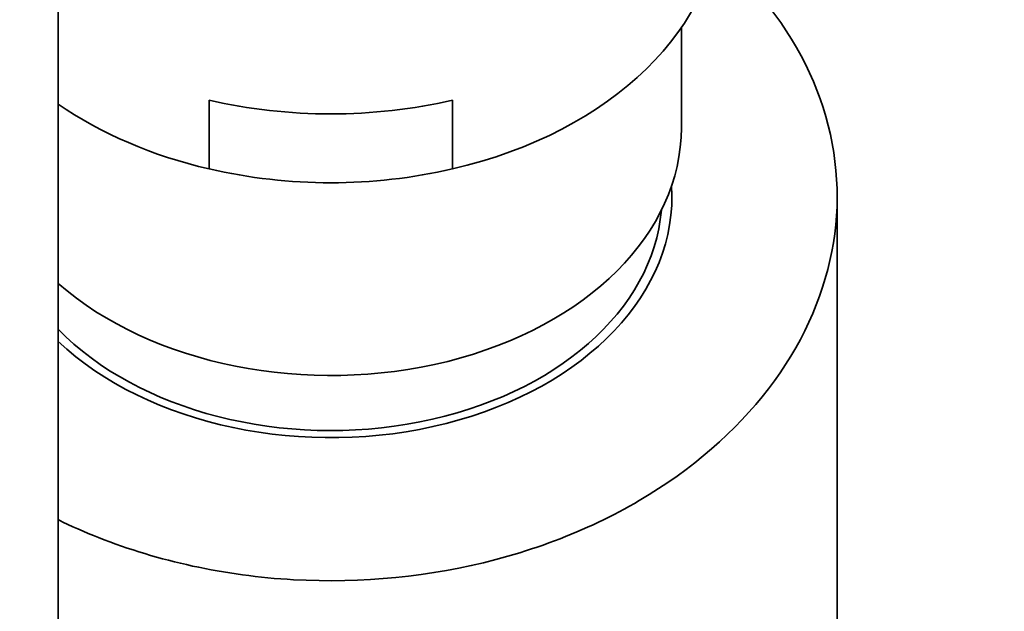
# Model space of a CAD drawing. Units: millimetres. Extents: x 0 to 1478, y 0 to 1758.
# Drawn here: x 739 to 764, y 1597 to 1613 of the extents above; entities that cross this region are included whole.
import ezdxf
from ezdxf import colors
from ezdxf.entities.mleader import LeaderData, LeaderLine
from ezdxf.math import Vec2, Vec3

# ---------------------------------------------------------------- set-up
doc = ezdxf.new("R2010")
doc.units = ezdxf.units.MM
doc.layers.add('DV2_Défaut', color=7, linetype='Continuous')
doc.layers.add('Défaut', color=7, linetype='Continuous')

# ---------------------------------------------------------------- blocks, each defined once
blk = doc.blocks.new('_DOT')
at = {"color": 0}
blk.add_line((0, 0), (-1, 0), dxfattribs=at)
at = {"color": 0, "const_width": 0.333}
blk.add_lwpolyline([(-0.1665, 0, 1), (0.1665, 0, 1)], format="xyb", close=True, dxfattribs=at)
blk = doc.blocks.new('SE1')
at = {"layer": 'DV2_Défaut', "color": 7, "linetype": 'Continuous', "lineweight": 35}
for p, q in [((739.936, 1550.984), (739.936, 1661.03)), ((755.936, 1609.792), (755.936, 1612.367)), ((743.813, 1610.499), (743.813, 1608.732)), ((750.058, 1610.499), (750.058, 1608.732)), ((759.936, 1565.484), (759.936, 1608.02))]:
    blk.add_line(p, q, dxfattribs=at)
blk.add_arc((746.936, 1622.383), 14.004, 257.1161, 282.8839, dxfattribs=at)
for centre, major_axis, start_param, end_param in [((746.936, 1615.449), (-10, 0), 1.888357, 3.141593), ((746.936, 1617.217), (-10, 0), 1.253236, 1.888357), ((746.936, 1615.449), (10, 0), 3.936963, 4.394829), ((746.936, 1609.792), (9, 0), 3.821231, 6.283185), ((746.936, 1608.025), (-8.758, 0), 0.644756, 3.186394), ((746.936, 1608.025), (8.5, 0), 3.744743, 6.224328)]:
    blk.add_ellipse(centre, major_axis=major_axis, ratio=0.707107, start_param=start_param, end_param=end_param, dxfattribs=at)
for points, knots in [([(751.169, 1598.701), (752.831, 1599.14), (754.325, 1599.821), (756.858, 1601.546), (757.884, 1602.585), (759.339, 1604.837), (759.778, 1606.069), (760.022, 1608.533), (759.827, 1609.797), (758.822, 1612.162), (757.997, 1613.293), (756.874, 1614.293), (756.836, 1614.326), (756.799, 1614.359)], [0, 0, 0, 0, 0.19864, 0.19864, 0.397281, 0.397281, 0.595921, 0.595921, 0.794562, 0.794562, 0.993202, 0.993202, 1, 1, 1, 1]), ([(739.932, 1599.727), (740.268, 1599.562), (740.616, 1599.408), (741.748, 1598.961), (742.552, 1598.718), (744.223, 1598.354), (745.101, 1598.234), (747.728, 1598.085), (749.507, 1598.262), (751.169, 1598.701)], [0, 0, 0, 0, 0.104133, 0.104133, 0.3281, 0.3281, 0.552066, 0.552066, 1, 1, 1, 1])]:
    blk.add_open_spline(points, degree=3, knots=knots, dxfattribs=at)

msp = doc.modelspace()

# ---------------------------------------------------------------- block references
at = {"layer": 'Défaut'}
msp.add_blockref('SE1', (0, 0), dxfattribs=at)

# ---------------------------------------------------------------- leaders
at = {"layer": 'Défaut', "color": 7, "linetype": 'Continuous', "lineweight": 18}
ml = msp.add_multileader_mtext('Standard', dxfattribs=at)
ml.set_content('{\\pxsm0.9;\\fSolid Edge ISO|b1||i0||c0|p34;\\W1.;22/08/2017\\P}', color=256)
ml.set_leader_properties()
ml.set_arrow_properties(name='DOT')
ml.build(insert=Vec2(0, 0))
ml.multileader.update_dxf_attribs({"leader_type": 0, "dogleg_length": 0, "arrow_head_size": 12})
ctx = ml.context
ctx.base_point, ctx.char_height, ctx.arrow_head_size, ctx.landing_gap_size = Vec3(1390.407, 1750.708), 12, 12, 4.2
notes = []
notes.append((ctx, [(0, (0, 0, 0), (0, 0), (1, 0), 1, [])]))
ctx.mtext.insert = Vec3(1392.407, 1756.828)
for ctx, leaders in notes:
    for number, flags, end, landing, length, lines in leaders:
        leader = LeaderData()
        leader.index, (leader.has_last_leader_line, leader.has_dogleg_vector, leader.attachment_direction) = number, flags
        leader.last_leader_point, leader.dogleg_vector, leader.dogleg_length = Vec3(end), Vec3(landing), length
        for number, points, colour, breaks in lines:
            line = LeaderLine()
            line.index, line.vertices, line.color, line.breaks = number, Vec3.list(points), colors.encode_raw_color(colour), breaks
            leader.lines.append(line)
        ctx.leaders.append(leader)

doc.saveas('drawing.dxf')
